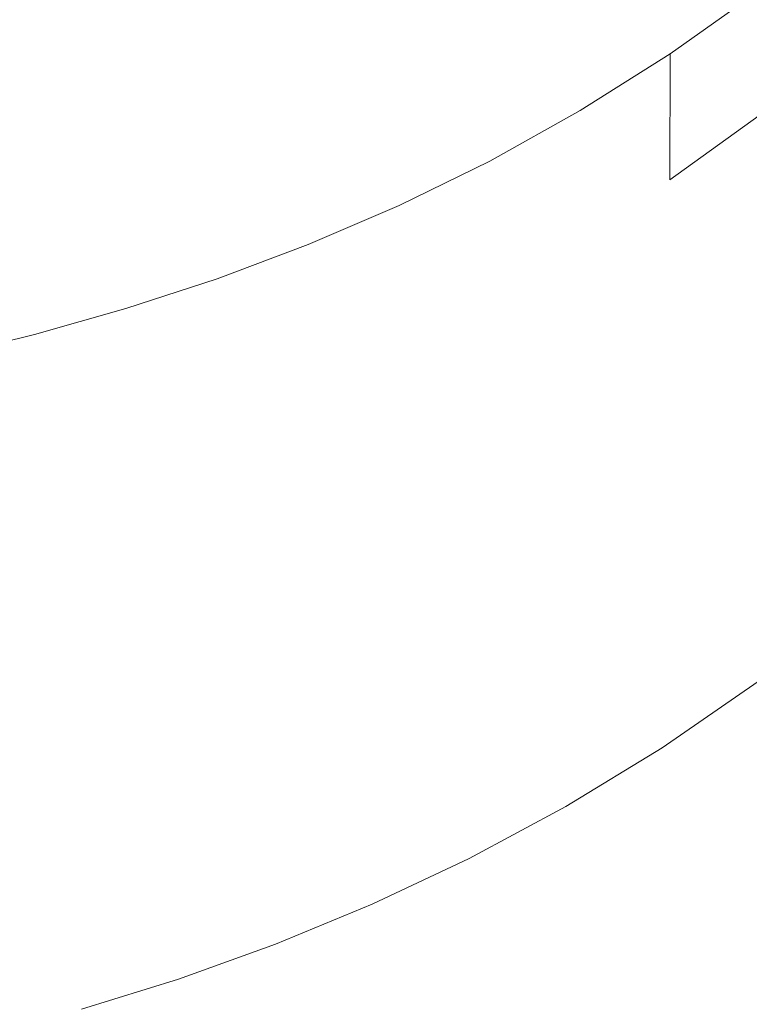
# Model space of a CAD drawing. Extents: x -185 to 185, y -481 to -1.
# Drawn here: x 9 to 19, y -283 to -270 of the extents above; entities that cross this region are included whole.
import ezdxf

# ---------------------------------------------------------------- set-up
doc = ezdxf.new("R2010")
doc.units = 0
doc.header["$MEASUREMENT"] = 0
doc.layers.add('CERAMIKA', color=254, linetype='Continuous')
doc.layers.add('DESKA', color=7, linetype='Continuous')

msp = doc.modelspace()

# ---------------------------------------------------------------- linework, layer by layer
at = {"layer": 'CERAMIKA', "lineweight": 0}
for points, invisible_edges in [([(16.117, -257.925, 0), (18.82, -252.968, 0), (21.989, -268.767, 0), (18.927, -272.019, 0)], 15), ([(14.012, -263.952, 0), (16.117, -257.925, 0), (18.927, -272.019, 0), (16.203, -275.641, 0)], 15), ([(10.308, -264.405, 0), (10.433, -276.347, 0), (7.099, -273.468, 0), (7.107, -259.032, 0)], 15), ([(12.61, -268.792, 0), (14.012, -263.952, 0), (16.203, -275.641, 0), (13.483, -277.722, 0)], 15), ([(12.61, -268.792, 0), (13.483, -277.722, 0), (10.433, -276.347, 0), (10.308, -264.405, 0)], 15), ([(14.202, -269.494, 142.516), (14.219, -265.579, 140.949), (13.029, -266.075, 140.688), (13.014, -269.997, 142.262)], 15), ([(13.014, -269.997, 142.262), (13.029, -266.075, 140.688), (11.837, -266.509, 140.46), (11.824, -270.438, 142.039)], 15), ([(11.824, -270.438, 142.039), (11.837, -266.509, 140.46), (10.644, -266.887, 140.263), (10.631, -270.823, 141.845)], 15), ([(17.729, -270.176, 145.254), (18.897, -269.345, 145.66), (18.912, -266.716, 143.92), (17.743, -267.538, 143.505)], 15), ([(10.631, -270.823, 141.845), (10.644, -266.887, 140.263), (9.449, -267.217, 140.089), (9.438, -271.157, 141.676)], 15), ([(8.245, -271.448, 141.529), (9.438, -271.157, 141.676), (9.449, -267.217, 140.089), (8.255, -267.503, 139.939)], 15), ([(16.554, -270.916, 144.893), (17.729, -270.176, 145.254), (17.743, -267.538, 143.505), (16.567, -268.27, 143.135)], 15), ([(15.375, -271.574, 144.573), (16.554, -270.916, 144.893), (16.567, -268.27, 143.135), (15.387, -268.92, 142.806)], 15), ([(14.191, -272.154, 144.29), (15.375, -271.574, 144.573), (15.387, -268.92, 142.806), (14.202, -269.494, 142.516)], 15), ([(17.729, -270.176, 145.254), (17.721, -271.818, 147.167), (18.888, -270.98, 147.561), (18.897, -269.345, 145.66)], 5), ([(14.191, -272.154, 144.29), (14.202, -269.494, 142.516), (13.014, -269.997, 142.262), (13.004, -272.663, 144.042)], 15), ([(13.004, -272.663, 144.042), (13.014, -269.997, 142.262), (11.824, -270.438, 142.039), (11.814, -273.11, 143.825)], 15), ([(16.554, -270.916, 144.893), (16.547, -272.564, 146.816), (17.721, -271.818, 147.167), (17.729, -270.176, 145.254)], 3), ([(11.814, -273.11, 143.825), (11.824, -270.438, 142.039), (10.631, -270.823, 141.845), (10.623, -273.499, 143.635)], 15), ([(10.623, -273.499, 143.635), (10.631, -270.823, 141.845), (9.438, -271.157, 141.676), (9.431, -273.837, 143.47)], 15), ([(15.375, -271.574, 144.573), (15.368, -273.226, 146.504), (16.547, -272.564, 146.816), (16.554, -270.916, 144.893)], 7), ([(17.721, -271.818, 147.167), (17.716, -272.712, 149.203), (18.884, -271.87, 149.586), (18.888, -270.98, 147.561)], 15), ([(8.239, -274.131, 143.326), (9.431, -273.837, 143.47), (9.438, -271.157, 141.676), (8.245, -271.448, 141.529)], 15), ([(14.191, -272.154, 144.29), (14.185, -273.811, 146.229), (15.368, -273.226, 146.504), (15.375, -271.574, 144.573)], 7), ([(16.547, -272.564, 146.816), (16.543, -273.463, 148.861), (17.716, -272.712, 149.203), (17.721, -271.818, 147.167)], 15), ([(17.716, -272.712, 149.203), (17.715, -273.108, 151.319), (18.883, -272.262, 151.69), (18.884, -271.87, 149.586)], 15), ([(16.203, -275.641, 0), (18.927, -272.019, 0), (21.246, -285.275, 0), (17.92, -287.519, 0)], 15), ([(14.191, -272.154, 144.29), (13.004, -272.663, 144.042), (12.998, -274.325, 145.987), (14.185, -273.811, 146.229)], 14), ([(17.715, -273.108, 151.319), (17.715, -273.254, 153.476), (18.883, -272.407, 153.835), (18.883, -272.262, 151.69)], 15), ([(17.715, -273.401, 155.633), (18.883, -272.551, 155.98), (18.883, -272.407, 153.835), (17.715, -273.254, 153.476)], 15), ([(15.368, -273.226, 146.504), (15.364, -274.128, 148.559), (16.543, -273.463, 148.861), (16.547, -272.564, 146.816)], 15), ([(17.715, -273.552, 157.806), (18.883, -272.7, 158.14), (18.883, -272.551, 155.98), (17.715, -273.401, 155.633)], 15), ([(13.004, -272.663, 144.042), (11.814, -273.11, 143.825), (11.809, -274.775, 145.776), (12.998, -274.325, 145.987)], 14), ([(16.543, -273.463, 148.861), (16.542, -273.861, 150.989), (17.715, -273.108, 151.319), (17.716, -272.712, 149.203)], 15), ([(17.715, -273.71, 160.01), (18.883, -272.855, 160.331), (18.883, -272.7, 158.14), (17.715, -273.552, 157.806)], 15), ([(17.715, -273.88, 162.258), (18.883, -273.022, 162.565), (18.883, -272.855, 160.331), (17.715, -273.71, 160.01)], 15), ([(17.715, -273.88, 162.258), (17.715, -274.066, 164.568), (18.883, -273.206, 164.859), (18.883, -273.022, 162.565)], 15), ([(11.814, -273.11, 143.825), (10.623, -273.499, 143.635), (10.618, -275.166, 145.592), (11.809, -274.775, 145.776)], 14), ([(16.542, -273.861, 150.989), (16.542, -274.01, 153.157), (17.715, -273.254, 153.476), (17.715, -273.108, 151.319)], 15), ([(14.185, -273.811, 146.229), (14.181, -274.717, 148.291), (15.364, -274.128, 148.559), (15.368, -273.226, 146.504)], 15), ([(16.542, -274.159, 155.324), (17.715, -273.401, 155.633), (17.715, -273.254, 153.476), (16.542, -274.01, 153.157)], 15), ([(17.715, -274.066, 164.568), (17.715, -274.271, 166.953), (18.883, -273.407, 167.228), (18.883, -273.206, 164.859)], 15), ([(16.542, -274.312, 157.509), (17.715, -273.552, 157.806), (17.715, -273.401, 155.633), (16.542, -274.159, 155.324)], 15), ([(17.715, -274.271, 166.953), (17.715, -274.5, 169.431), (18.883, -273.633, 169.687), (18.883, -273.407, 167.228)], 15), ([(10.433, -276.347, 0), (11.059, -288.359, 0), (7.41, -286.969, 0), (7.099, -273.468, 0)], 15), ([(10.623, -273.499, 143.635), (9.431, -273.837, 143.47), (9.426, -275.507, 145.431), (10.618, -275.166, 145.592)], 14), ([(15.364, -274.128, 148.559), (15.363, -274.53, 150.696), (16.542, -273.861, 150.989), (16.543, -273.463, 148.861)], 15), ([(16.542, -274.472, 159.723), (17.715, -273.71, 160.01), (17.715, -273.552, 157.806), (16.542, -274.312, 157.509)], 15), ([(17.715, -274.5, 169.431), (17.715, -274.756, 172.015), (18.883, -273.885, 172.25), (18.883, -273.633, 169.687)], 15), ([(16.542, -274.645, 161.984), (17.715, -273.88, 162.258), (17.715, -273.71, 160.01), (16.542, -274.472, 159.723)], 15), ([(8.239, -274.131, 143.326), (8.235, -275.805, 145.292), (9.426, -275.507, 145.431), (9.431, -273.837, 143.47)], 7), ([(14.185, -273.811, 146.229), (12.998, -274.325, 145.987), (12.995, -275.233, 148.057), (14.181, -274.717, 148.291)], 15), ([(15.363, -274.53, 150.696), (15.363, -274.68, 152.873), (16.542, -274.01, 153.157), (16.542, -273.861, 150.989)], 15), ([(16.542, -274.645, 161.984), (16.542, -274.833, 164.308), (17.715, -274.066, 164.568), (17.715, -273.88, 162.258)], 15), ([(17.715, -275.044, 174.721), (18.883, -274.167, 174.932), (18.883, -273.885, 172.25), (17.715, -274.756, 172.015)], 15), ([(15.363, -274.831, 155.051), (16.542, -274.159, 155.324), (16.542, -274.01, 153.157), (15.363, -274.68, 152.873)], 15), ([(14.181, -274.717, 148.291), (14.18, -275.12, 150.436), (15.363, -274.53, 150.696), (15.364, -274.128, 148.559)], 15), ([(15.363, -274.986, 157.244), (16.542, -274.312, 157.509), (16.542, -274.159, 155.324), (15.363, -274.831, 155.051)], 15), ([(16.542, -274.833, 164.308), (16.542, -275.042, 166.709), (17.715, -274.271, 166.953), (17.715, -274.066, 164.568)], 15), ([(17.715, -275.344, 177.519), (18.883, -274.462, 177.705), (18.883, -274.167, 174.932), (17.715, -275.044, 174.721)], 15), ([(15.363, -275.148, 159.469), (16.542, -274.472, 159.723), (16.542, -274.312, 157.509), (15.363, -274.986, 157.244)], 15), ([(16.542, -275.042, 166.709), (16.542, -275.274, 169.203), (17.715, -274.5, 169.431), (17.715, -274.271, 166.953)], 15), ([(12.998, -274.325, 145.987), (11.809, -274.775, 145.776), (11.806, -275.684, 147.851), (12.995, -275.233, 148.057)], 15), ([(14.18, -275.12, 150.436), (14.18, -275.272, 152.623), (15.363, -274.68, 152.873), (15.363, -274.53, 150.696)], 15), ([(15.363, -275.323, 161.741), (16.542, -274.645, 161.984), (16.542, -274.472, 159.723), (15.363, -275.148, 159.469)], 15), ([(16.542, -275.274, 169.203), (16.542, -275.534, 171.806), (17.715, -274.756, 172.015), (17.715, -274.5, 169.431)], 15), ([(17.715, -275.638, 180.377), (18.883, -274.751, 180.536), (18.883, -274.462, 177.705), (17.715, -275.344, 177.519)], 15), ([(14.18, -275.424, 154.808), (15.363, -274.831, 155.051), (15.363, -274.68, 152.873), (14.18, -275.272, 152.623)], 15), ([(15.363, -275.323, 161.741), (15.363, -275.514, 164.077), (16.542, -274.833, 164.308), (16.542, -274.645, 161.984)], 15), ([(11.809, -274.775, 145.776), (10.618, -275.166, 145.592), (10.616, -276.079, 147.673), (11.806, -275.684, 147.851)], 15), ([(14.181, -274.717, 148.291), (12.995, -275.233, 148.057), (12.994, -275.638, 150.209), (14.18, -275.12, 150.436)], 15), ([(14.18, -275.581, 157.011), (15.363, -274.986, 157.244), (15.363, -274.831, 155.051), (14.18, -275.424, 154.808)], 15), ([(15.363, -275.514, 164.077), (15.363, -275.725, 166.491), (16.542, -275.042, 166.709), (16.542, -274.833, 164.308)], 15), ([(16.542, -275.825, 174.533), (17.715, -275.044, 174.721), (17.715, -274.756, 172.015), (16.542, -275.534, 171.806)], 15), ([(17.715, -275.907, 183.266), (18.883, -275.015, 183.399), (18.883, -274.751, 180.536), (17.715, -275.638, 180.377)], 15), ([(14.18, -275.745, 159.245), (15.363, -275.148, 159.469), (15.363, -274.986, 157.244), (14.18, -275.581, 157.011)], 15), ([(15.363, -275.725, 166.491), (15.363, -275.959, 169), (16.542, -275.274, 169.203), (16.542, -275.042, 166.709)], 15), ([(16.542, -276.13, 177.353), (17.715, -275.344, 177.519), (17.715, -275.044, 174.721), (16.542, -275.825, 174.533)], 15), ([(17.715, -275.907, 183.266), (17.715, -276.132, 186.154), (18.883, -275.236, 186.26), (18.883, -275.015, 183.399)], 15), ([(10.618, -275.166, 145.592), (9.426, -275.507, 145.431), (9.424, -276.421, 147.517), (10.616, -276.079, 147.673)], 15), ([(14.18, -275.12, 150.436), (12.994, -275.638, 150.209), (12.994, -275.792, 152.403), (14.18, -275.272, 152.623)], 15), ([(14.18, -275.921, 161.527), (15.363, -275.323, 161.741), (15.363, -275.148, 159.469), (14.18, -275.745, 159.245)], 15), ([(12.995, -275.233, 148.057), (11.806, -275.684, 147.851), (11.805, -276.091, 150.01), (12.994, -275.638, 150.209)], 15), ([(14.18, -275.424, 154.808), (14.18, -275.272, 152.623), (12.994, -275.792, 152.403), (12.994, -275.946, 154.596)], 15), ([(14.18, -275.921, 161.527), (14.18, -276.114, 163.873), (15.363, -275.514, 164.077), (15.363, -275.323, 161.741)], 15), ([(15.363, -275.959, 169), (15.363, -276.223, 171.62), (16.542, -275.534, 171.806), (16.542, -275.274, 169.203)], 15), ([(16.542, -276.428, 180.235), (17.715, -275.638, 180.377), (17.715, -275.344, 177.519), (16.542, -276.13, 177.353)], 15), ([(17.715, -276.132, 186.154), (17.715, -276.296, 189.01), (18.883, -275.395, 189.094), (18.883, -275.236, 186.26)], 15), ([(17.831, -276.298, 199.554), (19.007, -275.379, 199.571), (18.883, -275.315, 197.12), (17.715, -276.227, 197.092)], 15), ([(17.715, -276.227, 197.092), (18.883, -275.315, 197.12), (18.883, -275.453, 194.553), (17.715, -276.361, 194.511)], 15), ([(14.18, -275.581, 157.011), (14.18, -275.424, 154.808), (12.994, -275.946, 154.596), (12.994, -276.103, 156.806)], 15), ([(17.715, -276.296, 189.01), (17.715, -276.379, 191.807), (18.883, -275.473, 191.868), (18.883, -275.395, 189.094)], 15), ([(17.715, -276.379, 191.807), (17.715, -276.361, 194.511), (18.883, -275.453, 194.553), (18.883, -275.473, 191.868)], 15), ([(18.179, -276.902, 201.899), (19.379, -275.965, 201.909), (19.007, -275.379, 199.571), (17.831, -276.298, 199.554)], 15), ([(8.235, -275.805, 145.292), (8.233, -276.72, 147.381), (9.424, -276.421, 147.517), (9.426, -275.507, 145.431)], 15), ([(14.18, -275.745, 159.245), (14.18, -275.581, 157.011), (12.994, -276.103, 156.806), (12.994, -276.269, 159.048)], 15), ([(14.18, -276.114, 163.873), (14.18, -276.328, 166.3), (15.363, -275.725, 166.491), (15.363, -275.514, 164.077)], 15), ([(15.363, -276.518, 174.367), (16.542, -275.825, 174.533), (16.542, -275.534, 171.806), (15.363, -276.223, 171.62)], 15), ([(11.806, -275.684, 147.851), (10.616, -276.079, 147.673), (10.615, -276.487, 149.836), (11.805, -276.091, 150.01)], 15), ([(12.994, -275.638, 150.209), (11.805, -276.091, 150.01), (11.805, -276.246, 152.21), (12.994, -275.792, 152.403)], 15), ([(13.483, -277.722, 0), (16.203, -275.641, 0), (17.92, -287.519, 0), (14.574, -288.851, 0)], 15), ([(14.18, -276.328, 166.3), (14.18, -276.566, 168.822), (15.363, -275.959, 169), (15.363, -275.725, 166.491)], 15), ([(16.542, -276.701, 183.147), (17.715, -275.907, 183.266), (17.715, -275.638, 180.377), (16.542, -276.428, 180.235)], 15), ([(12.994, -275.946, 154.596), (12.994, -275.792, 152.403), (11.805, -276.246, 152.21), (11.805, -276.401, 154.41)], 15), ([(14.18, -275.921, 161.527), (14.18, -275.745, 159.245), (12.994, -276.269, 159.048), (12.994, -276.448, 161.339)], 15), ([(15.363, -276.826, 177.206), (16.542, -276.13, 177.353), (16.542, -275.825, 174.533), (15.363, -276.518, 174.367)], 15), ([(12.994, -276.103, 156.806), (12.994, -275.946, 154.596), (11.805, -276.401, 154.41), (11.805, -276.56, 156.627)], 15), ([(14.18, -275.921, 161.527), (12.994, -276.448, 161.339), (12.994, -276.643, 163.694), (14.18, -276.114, 163.873)], 15), ([(14.18, -276.566, 168.822), (14.18, -276.831, 171.456), (15.363, -276.223, 171.62), (15.363, -275.959, 169)], 15), ([(16.542, -276.701, 183.147), (16.542, -276.931, 186.059), (17.715, -276.132, 186.154), (17.715, -275.907, 183.266)], 15), ([(18.875, -278.364, 204.13), (20.125, -277.392, 204.135), (19.379, -275.965, 201.909), (18.179, -276.902, 201.899)], 15), ([(10.616, -276.079, 147.673), (9.424, -276.421, 147.517), (9.423, -276.83, 149.685), (10.615, -276.487, 149.836)], 15), ([(11.805, -276.091, 150.01), (10.615, -276.487, 149.836), (10.615, -276.643, 152.042), (11.805, -276.246, 152.21)], 15), ([(12.994, -276.269, 159.048), (12.994, -276.103, 156.806), (11.805, -276.56, 156.627), (11.805, -276.728, 158.875)], 15), ([(14.18, -276.114, 163.873), (12.994, -276.643, 163.694), (12.994, -276.858, 166.131), (14.18, -276.328, 166.3)], 15), ([(11.805, -276.401, 154.41), (11.805, -276.246, 152.21), (10.615, -276.643, 152.042), (10.615, -276.799, 154.248)], 15), ([(14.18, -277.129, 174.219), (15.363, -276.518, 174.367), (15.363, -276.223, 171.62), (14.18, -276.831, 171.456)], 15), ([(15.363, -277.129, 180.109), (16.542, -276.428, 180.235), (16.542, -276.13, 177.353), (15.363, -276.826, 177.206)], 15), ([(16.542, -276.931, 186.059), (16.542, -277.099, 188.936), (17.715, -276.296, 189.01), (17.715, -276.132, 186.154)], 15), ([(16.649, -277.118, 199.538), (17.831, -276.298, 199.554), (17.715, -276.227, 197.092), (16.542, -277.04, 197.066)], 15), ([(16.542, -277.04, 197.066), (17.715, -276.227, 197.092), (17.715, -276.361, 194.511), (16.542, -277.172, 194.472)], 15), ([(13.483, -277.722, 0), (14.574, -288.851, 0), (11.059, -288.359, 0), (10.433, -276.347, 0)], 15), ([(12.994, -276.448, 161.339), (12.994, -276.269, 159.048), (11.805, -276.728, 158.875), (11.805, -276.908, 161.174)], 15), ([(14.18, -276.328, 166.3), (12.994, -276.858, 166.131), (12.994, -277.097, 168.665), (14.18, -276.566, 168.822)], 15), ([(16.542, -277.099, 188.936), (16.542, -277.186, 191.753), (17.715, -276.379, 191.807), (17.715, -276.296, 189.01)], 15), ([(16.542, -277.186, 191.753), (16.542, -277.172, 194.472), (17.715, -276.361, 194.511), (17.715, -276.379, 191.807)], 15), ([(16.973, -277.738, 201.889), (18.179, -276.902, 201.899), (17.831, -276.298, 199.554), (16.649, -277.118, 199.538)], 15), ([(8.233, -276.72, 147.381), (8.232, -277.13, 149.554), (9.423, -276.83, 149.685), (9.424, -276.421, 147.517)], 15), ([(10.615, -276.487, 149.836), (9.423, -276.83, 149.685), (9.423, -276.988, 151.896), (10.615, -276.643, 152.042)], 15), ([(11.805, -276.56, 156.627), (11.805, -276.401, 154.41), (10.615, -276.799, 154.248), (10.615, -276.959, 156.47)], 15), ([(12.994, -276.448, 161.339), (11.805, -276.908, 161.174), (11.805, -277.104, 163.537), (12.994, -276.643, 163.694)], 15), ([(15.363, -277.407, 183.042), (16.542, -276.701, 183.147), (16.542, -276.428, 180.235), (15.363, -277.129, 180.109)], 15), ([(11.805, -276.728, 158.875), (11.805, -276.56, 156.627), (10.615, -276.959, 156.47), (10.615, -277.128, 158.725)], 15), ([(14.18, -276.566, 168.822), (12.994, -277.097, 168.665), (12.994, -277.366, 171.312), (14.18, -276.831, 171.456)], 15), ([(14.18, -277.442, 177.077), (15.363, -276.826, 177.206), (15.363, -276.518, 174.367), (14.18, -277.129, 174.219)], 15), ([(10.615, -276.799, 154.248), (10.615, -276.643, 152.042), (9.423, -276.988, 151.896), (9.423, -277.145, 154.107)], 15), ([(11.805, -276.908, 161.174), (11.805, -276.728, 158.875), (10.615, -277.128, 158.725), (10.615, -277.309, 161.03)], 15), ([(12.994, -276.643, 163.694), (11.805, -277.104, 163.537), (11.805, -277.321, 165.983), (12.994, -276.858, 166.131)], 15), ([(15.363, -277.407, 183.042), (15.363, -277.641, 185.973), (16.542, -276.931, 186.059), (16.542, -276.701, 183.147)], 15), ([(8.232, -277.13, 149.554), (8.232, -277.288, 151.769), (9.423, -276.988, 151.896), (9.423, -276.83, 149.685)], 15), ([(10.615, -276.959, 156.47), (10.615, -276.799, 154.248), (9.423, -277.145, 154.107), (9.423, -277.306, 156.334)], 15), ([(12.994, -276.858, 166.131), (11.805, -277.321, 165.983), (11.805, -277.563, 168.528), (12.994, -277.097, 168.665)], 15), ([(14.18, -277.129, 174.219), (14.18, -276.831, 171.456), (12.994, -277.366, 171.312), (12.994, -277.667, 174.089)], 15), ([(14.18, -277.748, 179.998), (15.363, -277.129, 180.109), (15.363, -276.826, 177.206), (14.18, -277.442, 177.077)], 15), ([(8.232, -277.446, 153.984), (9.423, -277.145, 154.107), (9.423, -276.988, 151.896), (8.232, -277.288, 151.769)], 15), ([(10.615, -277.128, 158.725), (10.615, -276.959, 156.47), (9.423, -277.306, 156.334), (9.423, -277.475, 158.594)], 15), ([(11.805, -276.908, 161.174), (10.615, -277.309, 161.03), (10.615, -277.507, 163.401), (11.805, -277.104, 163.537)], 15), ([(15.363, -277.641, 185.973), (15.363, -277.812, 188.872), (16.542, -277.099, 188.936), (16.542, -276.931, 186.059)], 15), ([(17.621, -279.229, 204.125), (18.875, -278.364, 204.13), (18.179, -276.902, 201.899), (16.973, -277.738, 201.889)], 15), ([(8.232, -277.608, 156.215), (9.423, -277.306, 156.334), (9.423, -277.145, 154.107), (8.232, -277.446, 153.984)], 15), ([(10.615, -277.309, 161.03), (10.615, -277.128, 158.725), (9.423, -277.475, 158.594), (9.423, -277.658, 160.906)], 15), ([(11.805, -277.104, 163.537), (10.615, -277.507, 163.401), (10.615, -277.725, 165.855), (11.805, -277.321, 165.983)], 15), ([(12.994, -277.097, 168.665), (11.805, -277.563, 168.528), (11.805, -277.833, 171.187), (12.994, -277.366, 171.312)], 15), ([(14.18, -277.442, 177.077), (14.18, -277.129, 174.219), (12.994, -277.667, 174.089), (12.994, -277.982, 176.963)], 15), ([(14.18, -278.029, 182.95), (15.363, -277.407, 183.042), (15.363, -277.129, 180.109), (14.18, -277.748, 179.998)], 15), ([(15.463, -277.846, 199.524), (16.649, -277.118, 199.538), (16.542, -277.04, 197.066), (15.363, -277.761, 197.044)], 15), ([(15.363, -277.761, 197.044), (16.542, -277.04, 197.066), (16.542, -277.172, 194.472), (15.363, -277.891, 194.439)], 15), ([(15.363, -277.812, 188.872), (15.363, -277.902, 191.704), (16.542, -277.186, 191.753), (16.542, -277.099, 188.936)], 15), ([(15.763, -278.48, 201.881), (16.973, -277.738, 201.889), (16.649, -277.118, 199.538), (15.463, -277.846, 199.524)], 15), ([(15.363, -277.902, 191.704), (15.363, -277.891, 194.439), (16.542, -277.172, 194.472), (16.542, -277.186, 191.753)], 15), ([(8.232, -277.779, 158.481), (9.423, -277.475, 158.594), (9.423, -277.306, 156.334), (8.232, -277.608, 156.215)], 15), ([(10.615, -277.309, 161.03), (9.423, -277.658, 160.906), (9.423, -277.857, 163.283), (10.615, -277.507, 163.401)], 15), ([(11.805, -277.321, 165.983), (10.615, -277.725, 165.855), (10.615, -277.968, 168.408), (11.805, -277.563, 168.528)], 15), ([(12.994, -277.667, 174.089), (12.994, -277.366, 171.312), (11.805, -277.833, 171.187), (11.805, -278.137, 173.976)], 15), ([(8.232, -277.961, 160.796), (9.423, -277.658, 160.906), (9.423, -277.475, 158.594), (8.232, -277.779, 158.481)], 15), ([(10.615, -277.507, 163.401), (9.423, -277.857, 163.283), (9.423, -278.076, 165.743), (10.615, -277.725, 165.855)], 15), ([(14.18, -277.748, 179.998), (14.18, -277.442, 177.077), (12.994, -277.982, 176.963), (12.994, -278.291, 179.9)], 15), ([(14.18, -278.029, 182.95), (14.18, -278.267, 185.898), (15.363, -277.641, 185.973), (15.363, -277.407, 183.042)], 15), ([(8.232, -277.961, 160.796), (8.232, -278.162, 163.179), (9.423, -277.857, 163.283), (9.423, -277.658, 160.906)], 15), ([(11.805, -277.563, 168.528), (10.615, -277.968, 168.408), (10.615, -278.242, 171.076), (11.805, -277.833, 171.187)], 15), ([(14.18, -278.267, 185.898), (14.18, -278.441, 188.813), (15.363, -277.812, 188.872), (15.363, -277.641, 185.973)], 15), ([(10.615, -277.725, 165.855), (9.423, -278.076, 165.743), (9.423, -278.322, 168.304), (10.615, -277.968, 168.408)], 15), ([(12.994, -277.982, 176.963), (12.994, -277.667, 174.089), (11.805, -278.137, 173.976), (11.805, -278.455, 176.863)], 15), ([(14.18, -278.029, 182.95), (14.18, -277.748, 179.998), (12.994, -278.291, 179.9), (12.994, -278.576, 182.867)], 15), ([(14.272, -278.487, 199.51), (15.463, -277.846, 199.524), (15.363, -277.761, 197.044), (14.18, -278.397, 197.024)], 15), ([(14.18, -278.397, 197.024), (15.363, -277.761, 197.044), (15.363, -277.891, 194.439), (14.18, -278.525, 194.408)], 15), ([(16.364, -279.997, 204.121), (17.621, -279.229, 204.125), (16.973, -277.738, 201.889), (15.763, -278.48, 201.881)], 15), ([(8.232, -278.162, 163.179), (8.232, -278.383, 165.646), (9.423, -278.076, 165.743), (9.423, -277.857, 163.283)], 15), ([(11.805, -278.137, 173.976), (11.805, -277.833, 171.187), (10.615, -278.242, 171.076), (10.615, -278.547, 173.877)], 15), ([(14.18, -278.441, 188.813), (14.18, -278.534, 191.66), (15.363, -277.902, 191.704), (15.363, -277.812, 188.872)], 15), ([(14.18, -278.534, 191.66), (14.18, -278.525, 194.408), (15.363, -277.891, 194.439), (15.363, -277.902, 191.704)], 15), ([(14.549, -279.133, 201.874), (15.763, -278.48, 201.881), (15.463, -277.846, 199.524), (14.272, -278.487, 199.51)], 15), ([(10.615, -277.968, 168.408), (9.423, -278.322, 168.304), (9.423, -278.596, 170.981), (10.615, -278.242, 171.076)], 15), ([(12.994, -278.291, 179.9), (12.994, -277.982, 176.963), (11.805, -278.455, 176.863), (11.805, -278.767, 179.814)], 15), ([(14.18, -278.029, 182.95), (12.994, -278.576, 182.867), (12.994, -278.817, 185.833), (14.18, -278.267, 185.898)], 15), ([(8.232, -278.383, 165.646), (8.232, -278.629, 168.212), (9.423, -278.322, 168.304), (9.423, -278.076, 165.743)], 15), ([(11.805, -278.455, 176.863), (11.805, -278.137, 173.976), (10.615, -278.547, 173.877), (10.615, -278.867, 176.776)], 15), ([(10.615, -278.547, 173.877), (10.615, -278.242, 171.076), (9.423, -278.596, 170.981), (9.423, -278.904, 173.791)], 15), ([(12.994, -278.576, 182.867), (12.994, -278.291, 179.9), (11.805, -278.767, 179.814), (11.805, -279.055, 182.796)], 15), ([(14.18, -278.267, 185.898), (12.994, -278.817, 185.833), (12.994, -278.994, 188.762), (14.18, -278.441, 188.813)], 15), ([(8.232, -278.629, 168.212), (8.232, -278.905, 170.898), (9.423, -278.596, 170.981), (9.423, -278.322, 168.304)], 15), ([(14.272, -278.487, 199.51), (14.18, -278.397, 197.024), (12.994, -278.956, 197.007), (13.079, -279.051, 199.5)], 15), ([(14.18, -278.397, 197.024), (14.18, -278.525, 194.408), (12.994, -279.083, 194.382), (12.994, -278.956, 197.007)], 15), ([(17.621, -279.229, 204.125), (18.7, -281.922, 206.247), (20.035, -281.007, 206.249), (18.875, -278.364, 204.13)], 7), ([(10.615, -278.867, 176.776), (10.615, -278.547, 173.877), (9.423, -278.904, 173.791), (9.423, -279.226, 176.701)], 15), ([(11.805, -278.767, 179.814), (11.805, -278.455, 176.863), (10.615, -278.867, 176.776), (10.615, -279.182, 179.74)], 15), ([(14.18, -278.441, 188.813), (12.994, -278.994, 188.762), (12.994, -279.089, 191.623), (14.18, -278.534, 191.66)], 15), ([(14.18, -278.534, 191.66), (12.994, -279.089, 191.623), (12.994, -279.083, 194.382), (14.18, -278.525, 194.408)], 15), ([(14.549, -279.133, 201.874), (14.272, -278.487, 199.51), (13.079, -279.051, 199.5), (13.332, -279.708, 201.867)], 15), ([(15.103, -280.675, 204.118), (16.364, -279.997, 204.121), (15.763, -278.48, 201.881), (14.549, -279.133, 201.874)], 15), ([(8.232, -279.215, 173.717), (9.423, -278.904, 173.791), (9.423, -278.596, 170.981), (8.232, -278.905, 170.898)], 15), ([(12.994, -278.576, 182.867), (11.805, -279.055, 182.796), (11.805, -279.298, 185.776), (12.994, -278.817, 185.833)], 15), ([(11.805, -279.055, 182.796), (11.805, -278.767, 179.814), (10.615, -279.182, 179.74), (10.615, -279.471, 182.735)], 15), ([(12.994, -278.817, 185.833), (11.805, -279.298, 185.776), (11.805, -279.478, 188.718), (12.994, -278.994, 188.762)], 15), ([(8.232, -279.538, 176.635), (9.423, -279.226, 176.701), (9.423, -278.904, 173.791), (8.232, -279.215, 173.717)], 15), ([(10.615, -279.182, 179.74), (10.615, -278.867, 176.776), (9.423, -279.226, 176.701), (9.423, -279.542, 179.675)], 15), ([(11.805, -279.055, 182.796), (10.615, -279.471, 182.735), (10.615, -279.717, 185.725), (11.805, -279.298, 185.776)], 15), ([(13.079, -279.051, 199.5), (12.994, -278.956, 197.007), (11.805, -279.446, 196.99), (11.882, -279.544, 199.49)], 15), ([(12.994, -278.956, 197.007), (12.994, -279.083, 194.382), (11.805, -279.571, 194.359), (11.805, -279.446, 196.99)], 15), ([(12.994, -278.994, 188.762), (11.805, -279.478, 188.718), (11.805, -279.575, 191.59), (12.994, -279.089, 191.623)], 15), ([(13.332, -279.708, 201.867), (13.079, -279.051, 199.5), (11.882, -279.544, 199.49), (12.113, -280.212, 201.862)], 15), ([(10.615, -279.471, 182.735), (10.615, -279.182, 179.74), (9.423, -279.542, 179.675), (9.423, -279.835, 182.68)], 15), ([(12.994, -279.089, 191.623), (11.805, -279.575, 191.59), (11.805, -279.571, 194.359), (12.994, -279.083, 194.382)], 15), ([(15.103, -280.675, 204.118), (14.549, -279.133, 201.874), (13.332, -279.708, 201.867), (13.84, -281.271, 204.115)], 15), ([(8.232, -279.856, 179.619), (9.423, -279.542, 179.675), (9.423, -279.226, 176.701), (8.232, -279.538, 176.635)], 15), ([(11.805, -279.298, 185.776), (10.615, -279.717, 185.725), (10.615, -279.9, 188.679), (11.805, -279.478, 188.718)], 15), ([(16.364, -279.997, 204.121), (17.364, -282.735, 206.246), (18.7, -281.922, 206.247), (17.621, -279.229, 204.125)], 7), ([(11.882, -279.544, 199.49), (11.805, -279.446, 196.99), (10.615, -279.873, 196.977), (10.684, -279.975, 199.482)], 15), ([(11.805, -279.446, 196.99), (11.805, -279.571, 194.359), (10.615, -279.996, 194.338), (10.615, -279.873, 196.977)], 15), ([(8.232, -280.15, 182.633), (9.423, -279.835, 182.68), (9.423, -279.542, 179.675), (8.232, -279.856, 179.619)], 15), ([(10.615, -279.471, 182.735), (9.423, -279.835, 182.68), (9.423, -280.082, 185.681), (10.615, -279.717, 185.725)], 15), ([(11.805, -279.478, 188.718), (10.615, -279.9, 188.679), (10.615, -279.999, 191.561), (11.805, -279.575, 191.59)], 15), ([(11.805, -279.575, 191.59), (10.615, -279.999, 191.561), (10.615, -279.996, 194.338), (11.805, -279.571, 194.359)], 15), ([(12.113, -280.212, 201.862), (11.882, -279.544, 199.49), (10.684, -279.975, 199.482), (10.893, -280.65, 201.857)], 15), ([(10.615, -279.717, 185.725), (9.423, -280.082, 185.681), (9.423, -280.266, 188.646), (10.615, -279.9, 188.679)], 15), ([(13.84, -281.271, 204.115), (13.332, -279.708, 201.867), (12.113, -280.212, 201.862), (12.575, -281.793, 204.112)], 15), ([(8.232, -280.15, 182.633), (8.232, -280.399, 185.644), (9.423, -280.082, 185.681), (9.423, -279.835, 182.68)], 15), ([(10.684, -279.975, 199.482), (10.615, -279.873, 196.977), (9.423, -280.244, 196.966), (9.485, -280.348, 199.475)], 15), ([(10.615, -279.873, 196.977), (10.615, -279.996, 194.338), (9.423, -280.367, 194.321), (9.423, -280.244, 196.966)], 15), ([(10.615, -279.9, 188.679), (9.423, -280.266, 188.646), (9.423, -280.367, 191.537), (10.615, -279.999, 191.561)], 15), ([(10.893, -280.65, 201.857), (10.684, -279.975, 199.482), (9.485, -280.348, 199.475), (9.671, -281.032, 201.853)], 15), ([(8.232, -280.399, 185.644), (8.232, -280.585, 188.616), (9.423, -280.266, 188.646), (9.423, -280.082, 185.681)], 15), ([(10.615, -279.999, 191.561), (9.423, -280.367, 191.537), (9.423, -280.367, 194.321), (10.615, -279.996, 194.338)], 15), ([(15.103, -280.675, 204.118), (16.026, -283.452, 206.244), (17.364, -282.735, 206.246), (16.364, -279.997, 204.121)], 7), ([(12.575, -281.793, 204.112), (12.113, -280.212, 201.862), (10.893, -280.65, 201.857), (11.31, -282.248, 204.108)], 15), ([(8.287, -280.674, 199.468), (9.485, -280.348, 199.475), (9.423, -280.244, 196.966), (8.232, -280.566, 196.956)], 15), ([(8.232, -280.566, 196.956), (9.423, -280.244, 196.966), (9.423, -280.367, 194.321), (8.232, -280.688, 194.306)], 15), ([(8.232, -280.585, 188.616), (8.232, -280.688, 191.514), (9.423, -280.367, 191.537), (9.423, -280.266, 188.646)], 15), ([(8.45, -281.364, 201.85), (9.671, -281.032, 201.853), (9.485, -280.348, 199.475), (8.287, -280.674, 199.468)], 15), ([(8.232, -280.688, 191.514), (8.232, -280.688, 194.306), (9.423, -280.367, 194.321), (9.423, -280.367, 191.537)], 15), ([(11.31, -282.248, 204.108), (10.893, -280.65, 201.857), (9.671, -281.032, 201.853), (10.043, -282.643, 204.106)], 15), ([(15.103, -280.675, 204.118), (13.84, -281.271, 204.115), (14.686, -284.081, 206.243), (16.026, -283.452, 206.244)], 14), ([(8.777, -282.987, 204.105), (10.043, -282.643, 204.106), (9.671, -281.032, 201.853), (8.45, -281.364, 201.85)], 15), ([(18.7, -281.922, 206.247), (20.32, -286.146, 208.262), (21.775, -285.157, 208.262), (20.035, -281.007, 206.249)], 15), ([(13.84, -281.271, 204.115), (12.575, -281.793, 204.112), (13.346, -284.633, 206.242), (14.686, -284.081, 206.243)], 14), ([(12.575, -281.793, 204.112), (11.31, -282.248, 204.108), (12.004, -285.113, 206.241), (13.346, -284.633, 206.242)], 14), ([(17.364, -282.735, 206.246), (18.865, -287.024, 208.261), (20.32, -286.146, 208.262), (18.7, -281.922, 206.247)], 15), ([(11.31, -282.248, 204.108), (10.043, -282.643, 204.106), (10.663, -285.531, 206.24), (12.004, -285.113, 206.241)], 14)]:
    msp.add_3dface(points, dxfattribs=dict(at, invisible_edges=invisible_edges))
at = {"layer": 'DESKA', "lineweight": 0, "invisible_edges": 15}
for points in [[(19.109, -299.092, 368.578), (7.128, -288.845, 368.578), (-8.38, -231.089, 368.578), (20.606, -281.006, 368.578)], [(35.456, -284.859, 368.578), (20.606, -281.006, 368.578), (-8.38, -231.089, 368.578), (32.06, -266.448, 368.578)], [(12.033, -304.375, 413.574), (16.947, -294.486, 413.574), (8.501, -254.963, 413.578), (3.716, -273.382, 413.578)], [(25.378, -300.157, 413.574), (20.378, -267.781, 413.578), (8.501, -254.963, 413.578), (16.947, -294.486, 413.574)], [(9.515, -323.327, 413.571), (12.033, -304.375, 413.574), (3.716, -273.382, 413.578), (2.808, -305.737, 413.574)]]:
    msp.add_3dface(points, dxfattribs=at)

doc.saveas('drawing.dxf')
